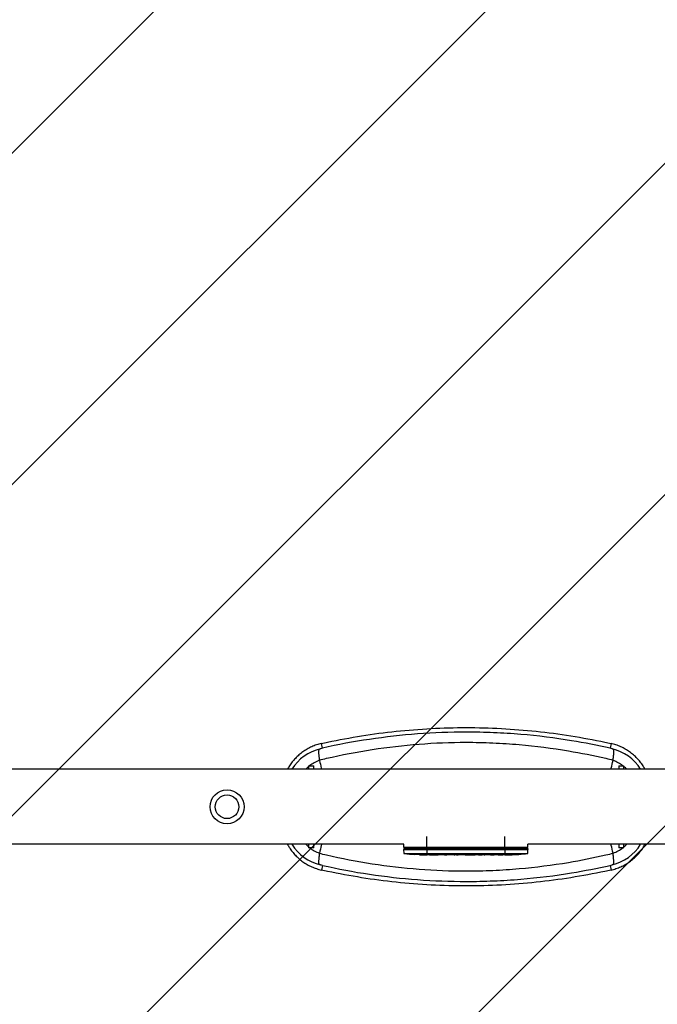
# Model space of a CAD drawing. Units: millimetres. Extents: x -1658 to 1654, y -3502 to 3502.
# Drawn here: x -2 to 862, y -268 to 1067 of the extents above; entities that cross this region are included whole.
import ezdxf

# ---------------------------------------------------------------- set-up
doc = ezdxf.new("R2010")
doc.units = ezdxf.units.MM
doc.header["$LTSCALE"] = 20
doc.linetypes.add('HIDDEN', pattern=[9.525, 6.35, -3.175])
doc.layers.add('2d', color=230, linetype='Continuous')
doc.layers.add('EN-Free_Space_Hatch', color=10, linetype='HIDDEN')

msp = doc.modelspace()

# ---------------------------------------------------------------- hatches: boundary and pattern name
at = {"layer": 'EN-Free_Space_Hatch'}
h = msp.add_hatch(dxfattribs=at)
h.set_pattern_fill('ANSI31', color=256, scale=100)
h.paths.add_polyline_path([(-1480, -3502), (1480, -3502), (1480, 3502), (-1480, 3502)])

# ---------------------------------------------------------------- linework, layer by layer
at = {"layer": '2d', "linetype": 'Continuous'}
for p, q in [((408.1, 79.4), (406.9, 85.7)), ((799.1, 85.7), (797.9, 79.4)), ((389.5, 55.5), (389.5, 50.8)), ((389.5, 55.5), (396.5, 55.5)), ((396.5, 50.8), (396.5, 55.5)), ((809.5, 55.5), (809.5, 50.8)), ((809.5, 55.5), (816.5, 55.5)), ((816.5, 50.8), (816.5, 55.5)), ((1096.3, 50.8), (-1067, 50.8)), ((518.4, -50.8), (-1067, -50.8)), ((389.5, -50.8), (389.5, -55.5)), ((396.5, -55.5), (396.5, -50.8)), ((518.4, -55), (518.4, -50.8)), ((549.5, -55), (549.5, -40.2)), ((655.5, -55), (655.5, -40.2)), ((1096.3, -50.8), (686.6, -50.8)), ((686.6, -55), (686.6, -50.8)), ((809.5, -50.8), (809.5, -55.5)), ((816.5, -55.5), (816.5, -50.8)), ((396.5, -55.5), (389.5, -55.5)), ((686.6, -55), (518.4, -55)), ((518.6, -56.6), (518.5, -58.1)), ((518.5, -58.1), (686.5, -58.1)), ((518.7, -63.1), (518.5, -58.1)), ((686.4, -56.6), (518.6, -56.6)), ((518.7, -63.1), (686.3, -63.1)), ((533.4, -64.6), (533.4, -64.6)), ((539.6, -64.9), (539.6, -64.9)), ((546.2, -65.1), (546.2, -65.1)), ((549.2, -65.1), (549.2, -65.1)), ((549.5, -56.6), (549.5, -65.1)), ((553.1, -65.1), (549.9, -65.1)), ((573.4, -65.1), (570, -65.1)), ((578.7, -65.1), (576.5, -65.1)), ((586.7, -65.1), (581.8, -65.1)), ((589.9, -65.1), (592, -65.1)), ((598.2, -65.1), (595.1, -65.1)), ((601.5, -65.1), (609.5, -65.1)), ((604.2, -65.1), (604.2, -65.1)), ((604.2, -65.1), (608.1, -65.1)), ((608.1, -65.1), (608.1, -65.1)), ((609.4, -65.1), (609.4, -65.1)), ((609.6, -65.1), (609.6, -65.1)), ((618.9, -65.1), (615.1, -65.1)), ((622.4, -65.1), (624.6, -65.1)), ((623.4, -65.1), (623.4, -65.1)), ((634.3, -65.1), (628.1, -65.1)), ((646.4, -65.1), (642.4, -65.1)), ((646.4, -65.1), (646.4, -65.1)), ((647.8, -64.7), (647.8, -64.9)), ((655.5, -65.1), (652.4, -65.1)), ((654.4, -64.8), (654.4, -65)), ((655.5, -56.6), (655.5, -64.4)), ((655.5, -64.6), (655.5, -64.8)), ((655.5, -65), (655.5, -65.1)), ((657.1, -65.1), (657, -64.9)), ((661.9, -64.9), (661.9, -65.1)), ((663.5, -64.5), (663.5, -64.7)), ((663.5, -64.7), (663.5, -64.7)), ((663.7, -64.5), (663.7, -64.7)), ((665.1, -64.8), (665.1, -64.9)), ((667.8, -63.8), (667.8, -64)), ((672.9, -64.4), (672.9, -64.5)), ((686.3, -63.1), (686.5, -58.1)), ((686.4, -56.6), (686.5, -58.1)), ((816.5, -55.5), (809.5, -55.5)), ((408.1, -79.4), (406.9, -85.7)), ((797.9, -79.4), (799.1, -85.7))]:
    msp.add_line(p, q, dxfattribs=at)
for radius in [23, 16]:
    msp.add_circle((279, 0), radius, dxfattribs=at)
for centre, radius, start, end in [((420.2, 17.3), 63.1, 103.5354, 147.8976), ((785.8, 17.3), 63.1, 32.1024, 76.4646), ((420.2, 17.3), 48.2, 129.621, 135.9552), ((420.2, 17.3), 48.2, 109.5112, 127.5578), ((785.8, 17.3), 48.2, 52.4422, 70.4888), ((785.8, 17.3), 48.2, 44.0448, 50.379), ((420.2, -17.3), 63.1, 212.1024, 256.4646), ((420.2, -17.3), 48.2, 224.0448, 230.379), ((785.8, -17.3), 63.1, 283.5354, 327.8976), ((785.8, -17.3), 48.2, 309.621, 315.9552), ((420.2, -17.3), 48.2, 232.4422, 250.4888), ((549.5, 173.4), 238.6, 262.5755, 266.1361), ((549.5, 173.4), 238.6, 267.6159, 268.2949), ((655.5, 173.4), 238.6, 270, 270.3736), ((655.5, 173.4), 238.4, 270.3723, 271.5499), ((655.5, 173.4), 238.6, 271.5469, 277.4245), ((785.8, -17.3), 48.2, 289.5112, 307.5578)]:
    msp.add_arc(centre, radius, start, end, dxfattribs=at)
for centre, major_axis, ratio, start_param, end_param in [((539.5, 172.9), (11.3, -237.9), 0.674575, -0.052034, -0.036227), ((561.6, 173.4), (65.5, 231), 0.906464, -2.908698, -2.894951), ((578, 173.4), (9.8, -238.5), 0.329279, -0.013582, -0.00443), ((614, 173.4), (-9.6, 238.5), 0.30935, -3.144155, -3.137607), ((645.7, 173), (9.4, -238.1), 0.469984, 0.050241, 0.08068)]:
    msp.add_ellipse(centre, major_axis=major_axis, ratio=ratio, start_param=start_param, end_param=end_param, dxfattribs=at)
at = {"layer": '2d', "linetype": 'Continuous', "extrusion": (0, 0, -1)}
for centre, major_axis, ratio, start_param, end_param in [((590.6, 173.4), (9.8, 238.5), 0.329279, -3.155175, -3.146023), ((632.9, 173.4), (-9.6, -238.5), 0.30935, -0.002563, 0.003985), ((652.1, 173.4), (14.8, 238.4), 0.587825, -3.178031, -3.166892), ((709.9, 173.4), (-594.8, -10.7), 0.400689, -1.471339, -1.461569), ((609.4, 173.4), (-489.7, 12.1), 0.486532, -1.677064, -1.676329), ((646.7, 172.7), (18.9, -236.9), 0.898331, 0.022509, 0.047122), ((664.2, 173.1), (-9.4, -238.2), 0.462192, -0.117477, -0.0806), ((655.1, 173.3), (53.8, -232.4), 0.987978, 0.154765, 0.187622), ((658.4, 172.8), (-51.8, -232.1), 0.987086, -0.287202, -0.257971)]:
    msp.add_ellipse(centre, major_axis=major_axis, ratio=ratio, start_param=start_param, end_param=end_param, dxfattribs=at)
at = {"layer": '2d', "linetype": 'Continuous'}
for points, knots in [([(406.9, 85.7), (409.6, 86.3), (412.4, 86.9), (430.4, 90.8), (445.8, 93.6), (476.8, 98.6), (492.4, 100.7), (523.8, 104), (539.6, 105.2), (571.3, 106.9), (587.1, 107.3), (618.8, 107.3), (634.7, 106.9), (666.4, 105.2), (682.2, 104), (713.6, 100.7), (729.2, 98.6), (760.2, 93.6), (775.6, 90.8), (793.6, 86.9), (796.4, 86.3), (799.1, 85.7)], [175.624188, 175.624188, 175.624188, 175.624188, 184.053749, 184.053749, 230.067186, 230.067186, 276.080623, 276.080623, 322.094061, 322.094061, 368.107498, 368.107498, 414.120935, 414.120935, 460.134372, 460.134372, 506.14781, 506.14781, 552.161247, 552.161247, 560.590808, 560.590808, 560.590808, 560.590808]), ([(797.9, 79.4), (780.7, 83.3), (763.3, 86.7), (723, 93.3), (700.1, 96.1), (664.7, 99.1), (652.4, 99.9), (627.7, 100.9), (615.4, 101.2), (581, 101.2), (559, 100.3), (515.2, 97.1), (493.4, 94.6), (450.4, 88.2), (429.1, 84.2), (408.1, 79.4)], [0, 0, 0, 0, 53.290178, 53.290178, 121.981323, 121.981323, 158.521269, 158.521269, 195.065629, 195.065629, 260.166284, 260.166284, 325.148771, 325.148771, 390.131257, 390.131257, 390.131257, 390.131257]), ([(406.9, 85.7), (404.6, 85.2), (402.4, 84.6), (398, 83.1), (395.9, 82.3), (391.6, 80.4), (389.6, 79.4), (385.5, 77.1), (383.6, 75.8), (379.9, 73.2), (378.1, 71.7), (374.7, 68.8), (373, 67.2), (370.1, 64.1), (368.7, 62.5), (366, 59.1), (364.7, 57.3), (362.5, 53.9), (361.6, 52.4), (360.8, 50.8)], [333.46997, 333.46997, 333.46997, 333.46997, 340.103473, 340.103473, 346.768589, 346.768589, 353.433705, 353.433705, 360.098821, 360.098821, 366.763937, 366.763937, 373.429054, 373.429054, 379.849433, 379.849433, 386.269813, 386.269813, 391.367446, 391.367446, 391.367446, 391.367446]), ([(404, 63.3), (407.3, 64.1), (410.6, 64.9), (413.9, 65.7), (434.2, 70.4), (454.9, 74.4), (496.7, 80.8), (517.8, 83.3), (560.3, 86.6), (581.6, 87.4), (615, 87.4), (627, 87.1), (650.9, 86.1), (662.9, 85.3), (697.2, 82.4), (719.5, 79.5), (758.5, 72.9), (775.4, 69.5), (792.1, 65.7), (795.4, 64.9), (798.7, 64.1), (802, 63.3)], [-400.59704, -400.59704, -400.59704, -400.59704, -390.131257, -390.131257, -390.131257, -325.148771, -325.148771, -260.166284, -260.166284, -195.065629, -195.065629, -158.521269, -158.521269, -121.981323, -121.981323, -53.290178, -53.290178, 0, 0, 0, 10.465882, 10.465882, 10.465882, 10.465882]), ([(845.2, 50.8), (844.4, 52.4), (843.5, 53.9), (841.3, 57.3), (840, 59.1), (837.3, 62.5), (835.9, 64.1), (832.9, 67.2), (831.3, 68.8), (827.9, 71.7), (826.1, 73.2), (822.4, 75.8), (820.5, 77.1), (816.4, 79.4), (814.4, 80.4), (810.1, 82.3), (808, 83.1), (803.6, 84.6), (801.4, 85.2), (799.1, 85.7)], [245.820692, 245.820692, 245.820692, 245.820692, 250.918325, 250.918325, 257.338705, 257.338705, 263.759085, 263.759085, 270.424201, 270.424201, 277.089317, 277.089317, 283.754433, 283.754433, 290.419549, 290.419549, 297.084665, 297.084665, 303.718168, 303.718168, 303.718168, 303.718168]), ([(405.5, 78.6), (405.4, 78.6), (405.3, 78.5), (404.9, 78.4), (404.6, 78.2), (404, 77.9), (403.7, 77.6), (403.2, 76.9), (403, 76.4), (402.8, 74.8), (402.9, 73.6), (403.2, 70.8), (403.4, 69.4), (403.7, 66.4), (403.9, 64.9), (404, 63.3)], [46.364672, 46.364672, 46.364672, 46.364672, 46.734728, 46.734728, 48.55058, 48.55058, 51.037253, 51.037253, 54.898179, 54.898179, 60.056961, 60.056961, 64.330956, 64.330956, 68.584891, 68.584891, 68.584891, 68.584891]), ([(408.1, 79.4), (408.1, 79.4), (408.1, 79.4), (407.2, 79.2), (406.3, 78.9), (405.5, 78.6)], [-0.014063, -0.014063, -0.014063, -0.014063, 0, 0, 3.278643, 3.278643, 3.278643, 3.278643]), ([(800.5, 78.6), (799.7, 78.9), (798.8, 79.2), (797.9, 79.4), (797.9, 79.4), (797.9, 79.4)], [39.77036, 39.77036, 39.77036, 39.77036, 42.43927, 42.43927, 42.450721, 42.450721, 42.450721, 42.450721]), ([(802, 63.3), (802, 64), (802.1, 64.8), (802.4, 67.5), (802.6, 69.3), (803, 72.7), (803.1, 74), (803.1, 76.1), (802.9, 76.8), (802.4, 77.5), (802.2, 77.8), (801.6, 78.1), (801.3, 78.3), (800.8, 78.5), (800.7, 78.5), (800.5, 78.6)], [0, 0, 0, 0, 2.206638, 2.206638, 8.245447, 8.245447, 14.207146, 14.207146, 19.430065, 19.430065, 22.094169, 22.094169, 24.101475, 24.101475, 24.969353, 24.969353, 24.969353, 24.969353]), ([(404, 63.3), (404.1, 63.1), (404.1, 63), (404.1, 62.8), (404.1, 62.7), (404.1, 62.7)], [-328.195508, -328.195508, -328.195508, -328.195508, -326.912885, -326.912885, -326.750647, -326.750647, -326.750647, -326.750647]), ([(404.1, 62.7), (405, 59.3), (405.8, 55.8), (406.7, 51.8), (406.8, 51.3), (406.9, 50.8)], [3933.524875, 3933.524875, 3933.524875, 3933.524875, 3943.372642, 3943.372642, 3944.831703, 3944.831703, 3944.831703, 3944.831703]), ([(799.1, 50.8), (799.2, 51.3), (799.3, 51.8), (800.2, 55.8), (801, 59.3), (801.9, 62.7)], [4042.698422, 4042.698422, 4042.698422, 4042.698422, 4044.157483, 4044.157483, 4054.00525, 4054.00525, 4054.00525, 4054.00525]), ([(360.8, -50.8), (361.6, -52.4), (362.5, -53.9), (364.7, -57.3), (366, -59.1), (368.7, -62.5), (370.1, -64.1), (373, -67.2), (374.7, -68.8), (378.1, -71.7), (379.9, -73.2), (383.6, -75.8), (385.5, -77.1), (389.6, -79.4), (391.6, -80.4), (395.9, -82.3), (398, -83.1), (402.4, -84.6), (404.6, -85.2), (406.9, -85.7)], [33.424646, 33.424646, 33.424646, 33.424646, 38.522279, 38.522279, 44.942659, 44.942659, 51.363039, 51.363039, 58.028155, 58.028155, 64.693271, 64.693271, 71.358387, 71.358387, 78.023503, 78.023503, 84.688619, 84.688619, 91.322122, 91.322122, 91.322122, 91.322122]), ([(406.9, -50.8), (406.8, -51.3), (406.7, -51.8), (405.8, -55.8), (405, -59.3), (404.1, -62.7)], [4042.698422, 4042.698422, 4042.698422, 4042.698422, 4044.157483, 4044.157483, 4054.00525, 4054.00525, 4054.00525, 4054.00525]), ([(799.1, -85.7), (801.4, -85.2), (803.6, -84.6), (808, -83.1), (810.1, -82.3), (814.4, -80.4), (816.4, -79.4), (820.5, -77.1), (822.4, -75.8), (826.1, -73.2), (827.9, -71.7), (831.3, -68.8), (832.9, -67.2), (835.9, -64.1), (837.3, -62.5), (840, -59.1), (841.3, -57.3), (843.5, -53.9), (844.4, -52.4), (845.2, -50.8)], [121.073924, 121.073924, 121.073924, 121.073924, 127.707427, 127.707427, 134.372543, 134.372543, 141.037659, 141.037659, 147.702775, 147.702775, 154.367891, 154.367891, 161.033007, 161.033007, 167.453387, 167.453387, 173.873767, 173.873767, 178.9714, 178.9714, 178.9714, 178.9714]), ([(801.9, -62.7), (801, -59.3), (800.2, -55.8), (799.3, -51.8), (799.2, -51.3), (799.1, -50.8)], [3933.524875, 3933.524875, 3933.524875, 3933.524875, 3943.372642, 3943.372642, 3944.831703, 3944.831703, 3944.831703, 3944.831703]), ([(404, -63.3), (404, -64.1), (403.9, -64.8), (403.6, -67.5), (403.4, -69.4), (403, -72.7), (402.9, -74.1), (402.9, -76.1), (403.1, -76.8), (403.6, -77.5), (403.8, -77.8), (404.4, -78.1), (404.7, -78.3), (405.2, -78.5), (405.3, -78.5), (405.5, -78.6)], [0, 0, 0, 0, 2.259072, 2.259072, 8.298057, 8.298057, 14.225847, 14.225847, 19.430513, 19.430513, 22.092036, 22.092036, 24.10463, 24.10463, 24.964199, 24.964199, 24.964199, 24.964199]), ([(404.1, -62.7), (404.1, -62.8), (404.1, -63), (404.1, -63.2), (404, -63.2), (404, -63.3)], [-141.964577, -141.964577, -141.964577, -141.964577, -140.932324, -140.932324, -140.270856, -140.270856, -140.270856, -140.270856]), ([(802, -63.3), (798.7, -64.1), (795.4, -64.9), (792.1, -65.7), (775.4, -69.5), (758.6, -72.9), (719.5, -79.5), (697.2, -82.3), (662.9, -85.3), (651, -86.1), (627, -87.1), (615, -87.4), (581.6, -87.4), (560.3, -86.6), (517.8, -83.3), (496.7, -80.8), (454.9, -74.4), (434.2, -70.4), (413.9, -65.7), (410.6, -64.9), (407.3, -64.1), (404, -63.3)], [-400.597138, -400.597138, -400.597138, -400.597138, -390.131256, -390.131256, -390.131256, -336.900629, -336.900629, -268.163724, -268.163724, -231.651276, -231.651276, -195.065628, -195.065628, -129.981533, -129.981533, -64.990766, -64.990766, 0, 0, 0, 10.465782, 10.465782, 10.465782, 10.465782]), ([(539.6, -64.9), (539.6, -64.9), (539.6, -64.9), (539.5, -64.9), (539.4, -64.9), (539.3, -64.9), (539.2, -64.9), (538.9, -64.9), (538.8, -64.9), (538.5, -64.9), (538.4, -64.9), (538, -64.8), (537.9, -64.8), (537.5, -64.8), (537.3, -64.8), (536.9, -64.8), (536.7, -64.8), (536.3, -64.7), (536.1, -64.7), (535.7, -64.7), (535.5, -64.7), (535.1, -64.7), (535, -64.7), (534.6, -64.7), (534.5, -64.7), (534.2, -64.6), (534.1, -64.6), (533.8, -64.6), (533.7, -64.6), (533.6, -64.6), (533.5, -64.6), (533.4, -64.6), (533.4, -64.6), (533.4, -64.6)], [0.000000197, 0.000000197, 0.000000197, 0.000000197, 0.000601628, 0.000601628, 0.001203058, 0.001203058, 0.001804488, 0.001804488, 0.002405919, 0.002405919, 0.003007349, 0.003007349, 0.003608779, 0.003608779, 0.00421021, 0.00421021, 0.00481164, 0.00481164, 0.00541307, 0.00541307, 0.006014501, 0.006014501, 0.006615931, 0.006615931, 0.007217361, 0.007217361, 0.007818792, 0.007818792, 0.008420222, 0.008420222, 0.009021652, 0.009021652, 0.009623083, 0.009623083, 0.009623083, 0.009623083]), ([(544.9, -65.1), (545.1, -65.1), (545.3, -65.1), (545.6, -65.1), (545.8, -65.1), (546.2, -65.1), (546.4, -65.1), (546.9, -65.1), (547.1, -65.1), (547.5, -65.1), (547.7, -65.1), (548.1, -65.1), (548.4, -65.1), (548.7, -65.1), (548.9, -65.1), (549.2, -65.1), (549.4, -65.1), (549.5, -65.1)], [0.000278188, 0.000278188, 0.000278188, 0.000278188, 0.000930742, 0.000930742, 0.001583296, 0.001583296, 0.00223585, 0.00223585, 0.002888404, 0.002888404, 0.003540958, 0.003540958, 0.004193512, 0.004193512, 0.004846065, 0.004846065, 0.005498619, 0.005498619, 0.005498619, 0.005498619]), ([(549.5, -65.1), (549.7, -65.1), (549.8, -65.1), (549.9, -65.1), (550, -65.1), (550, -65.1), (550, -65.1), (550, -65.1), (550, -65.1), (550, -65.1), (550, -65.1), (549.9, -65.1), (549.8, -65.1), (549.7, -65.1), (549.5, -65.1)], [0.000000349, 0.000000349, 0.000000349, 0.000000349, 0.000871756, 0.000871756, 0.001307459, 0.001307459, 0.001743162, 0.001743162, 0.001743162, 0.002177341, 0.002177341, 0.00261152, 0.00261152, 0.003479877, 0.003479877, 0.003479877, 0.003479877]), ([(553.1, -65.1), (553.1, -65.1), (553.2, -65.1), (553.4, -65.1), (553.6, -65.1), (554.1, -65.1), (554.3, -65.1), (554.8, -65.1), (555.1, -65.1), (555.7, -65.1), (556, -65.1), (556.6, -65.1), (556.9, -65.1), (557.6, -65.1), (557.9, -65.1), (558.3, -65.1)], [0.001882271, 0.001882271, 0.001882271, 0.001882271, 0.002059614, 0.002059614, 0.003089283, 0.003089283, 0.004118952, 0.004118952, 0.005148621, 0.005148621, 0.00617829, 0.00617829, 0.007207959, 0.007207959, 0.008237628, 0.008237628, 0.008237628, 0.008237628]), ([(565.1, -65.1), (565.1, -65.1), (565.1, -65.1), (565, -65.1), (564.8, -65.1), (564.6, -65.1), (564.4, -65.1), (564.1, -65.1), (563.9, -65.1), (563.5, -65.1), (563.2, -65.1), (562.8, -65.1), (562.5, -65.1), (562.1, -65.1), (561.8, -65.1), (561.3, -65.1), (561.1, -65.1), (560.6, -65.1), (560.4, -65.1), (559.9, -65.1), (559.7, -65.1), (559.3, -65.1), (559.1, -65.1), (558.7, -65.1), (558.6, -65.1), (558.3, -65.1), (558.2, -65.1), (558, -65.1), (558, -65.1), (558, -65.1)], [0.001286495, 0.001286495, 0.001286495, 0.001286495, 0.00147754, 0.00147754, 0.002216211, 0.002216211, 0.002954882, 0.002954882, 0.003693553, 0.003693553, 0.004432224, 0.004432224, 0.005170895, 0.005170895, 0.005909567, 0.005909567, 0.006648238, 0.006648238, 0.007386909, 0.007386909, 0.00812558, 0.00812558, 0.008864251, 0.008864251, 0.009602922, 0.009602922, 0.010341593, 0.010341593, 0.010534629, 0.010534629, 0.010534629, 0.010534629]), ([(570, -65.1), (570, -65.1), (570, -65.1), (569.7, -65.1), (569.5, -65.1), (569.1, -65.1), (568.8, -65.1), (568.3, -65.1), (568, -65.1), (567.4, -65.1), (567.1, -65.1), (566.5, -65.1), (566.2, -65.1), (565.5, -65.1), (565.2, -65.1), (564.9, -65.1)], [0.001882271, 0.001882271, 0.001882271, 0.001882271, 0.002059614, 0.002059614, 0.003089283, 0.003089283, 0.004118952, 0.004118952, 0.005148621, 0.005148621, 0.00617829, 0.00617829, 0.007207959, 0.007207959, 0.008237628, 0.008237628, 0.008237628, 0.008237628]), ([(573.4, -65.1), (573.4, -65.1), (573.4, -65.1), (573.5, -65.1), (573.5, -65.1), (573.7, -65.1), (573.8, -65.1), (574, -65.1), (574.1, -65.1), (574.4, -65.1), (574.6, -65.1), (574.9, -65.1), (575.1, -65.1), (575.5, -65.1), (575.7, -65.1), (576.1, -65.1), (576.3, -65.1), (576.5, -65.1)], [0.000000197, 0.000000197, 0.000000197, 0.000000197, 0.000612703, 0.000612703, 0.001225209, 0.001225209, 0.001837716, 0.001837716, 0.002450222, 0.002450222, 0.003062728, 0.003062728, 0.003675234, 0.003675234, 0.00428774, 0.00428774, 0.004900246, 0.004900246, 0.004900246, 0.004900246]), ([(581.1, -65.1), (581, -65.1), (580.9, -65.1), (580.6, -65.1), (580.4, -65.1), (579.7, -65.1), (579.2, -65.1), (578.7, -65.1)], [0.000000321, 0.000000321, 0.000000321, 0.000000321, 0.000793792, 0.000793792, 0.001587263, 0.001587263, 0.003174204, 0.003174204, 0.003174204, 0.003174204]), ([(589.9, -65.1), (589.6, -65.1), (589.3, -65.1), (588.8, -65.1), (588.6, -65.1), (588, -65.1), (587.6, -65.1), (587.5, -65.1)], [0.000000197, 0.000000197, 0.000000197, 0.000000197, 0.000793667, 0.000793667, 0.001587138, 0.001587138, 0.003174078, 0.003174078, 0.003174078, 0.003174078]), ([(595.1, -65.1), (595.1, -65.1), (595.1, -65.1), (595, -65.1), (595, -65.1), (594.8, -65.1), (594.7, -65.1), (594.5, -65.1), (594.4, -65.1), (594.1, -65.1), (593.9, -65.1), (593.6, -65.1), (593.4, -65.1), (593, -65.1), (592.8, -65.1), (592.4, -65.1), (592.2, -65.1), (592, -65.1)], [0.000000197, 0.000000197, 0.000000197, 0.000000197, 0.000612703, 0.000612703, 0.001225209, 0.001225209, 0.001837716, 0.001837716, 0.002450222, 0.002450222, 0.003062728, 0.003062728, 0.003675234, 0.003675234, 0.00428774, 0.00428774, 0.004900246, 0.004900246, 0.004900246, 0.004900246]), ([(601.5, -65.1), (601.1, -65.1), (600.7, -65.1), (600.2, -65.1), (600, -65.1), (599.7, -65.1), (599.6, -65.1), (599.3, -65.1), (599.1, -65.1), (598.9, -65.1), (598.8, -65.1), (598.5, -65.1), (598.4, -65.1), (598.3, -65.1)], [0.000000197, 0.000000197, 0.000000197, 0.000000197, 0.001108385, 0.001108385, 0.001662478, 0.001662478, 0.002216572, 0.002216572, 0.002770666, 0.002770666, 0.003324759, 0.003324759, 0.004432947, 0.004432947, 0.004432947, 0.004432947]), ([(609.4, -65.1), (609.3, -65.1), (609.3, -65.1), (609.1, -65.1), (609, -65.1), (608.7, -65.1), (608.4, -65.1), (608.1, -65.1)], [0.000001147, 0.000001147, 0.000001147, 0.000001147, 0.000403438, 0.000403438, 0.00080573, 0.00080573, 0.001610313, 0.001610313, 0.001610313, 0.001610313]), ([(609.4, -65.1), (609.5, -65.1), (609.5, -65.1), (609.6, -65.1), (609.6, -65.1), (609.6, -65.1)], [0.00000032, 0.00000032, 0.00000032, 0.00000032, 0.000569971, 0.000569971, 0.001139621, 0.001139621, 0.001139621, 0.001139621]), ([(609.5, -65.1), (610.1, -65.1), (610.7, -65.1), (611.5, -65.1), (611.8, -65.1), (612.3, -65.1), (612.6, -65.1), (613.1, -65.1), (613.3, -65.1), (613.7, -65.1), (613.9, -65.1), (614.3, -65.1), (614.5, -65.1), (614.8, -65.1), (614.9, -65.1), (615, -65.1)], [0.000000197, 0.000000197, 0.000000197, 0.000000197, 0.001782446, 0.001782446, 0.00267357, 0.00267357, 0.003564695, 0.003564695, 0.004455819, 0.004455819, 0.005346943, 0.005346943, 0.006238068, 0.006238068, 0.007129192, 0.007129192, 0.007129192, 0.007129192]), ([(619.7, -65.1), (619.8, -65.1), (619.9, -65.1), (620.2, -65.1), (620.3, -65.1), (620.5, -65.1), (620.6, -65.1), (620.9, -65.1), (621, -65.1), (621.3, -65.1), (621.4, -65.1), (621.7, -65.1), (621.8, -65.1), (622.1, -65.1), (622.3, -65.1), (622.4, -65.1)], [0.000000319, 0.000000319, 0.000000319, 0.000000319, 0.000888854, 0.000888854, 0.001333121, 0.001333121, 0.001777389, 0.001777389, 0.002221656, 0.002221656, 0.002665924, 0.002665924, 0.003110191, 0.003110191, 0.003554458, 0.003554458, 0.003554458, 0.003554458]), ([(627.3, -65.1), (627.2, -65.1), (627.1, -65.1), (626.8, -65.1), (626.7, -65.1), (626.5, -65.1), (626.4, -65.1), (626.1, -65.1), (626, -65.1), (625.7, -65.1), (625.6, -65.1), (625.3, -65.1), (625.1, -65.1), (624.9, -65.1), (624.7, -65.1), (624.6, -65.1)], [0.000000319, 0.000000319, 0.000000319, 0.000000319, 0.000888854, 0.000888854, 0.001333122, 0.001333122, 0.001777389, 0.001777389, 0.002221657, 0.002221657, 0.002665925, 0.002665925, 0.003110192, 0.003110192, 0.00355446, 0.00355446, 0.00355446, 0.00355446]), ([(635.9, -65.1), (635.6, -65.1), (635.4, -65.1), (635, -65.1), (634.9, -65.1), (634.4, -65.1), (634.3, -65.1), (634.3, -65.1)], [0.000000543, 0.000000543, 0.000000543, 0.000000543, 0.000745385, 0.000745385, 0.001490227, 0.001490227, 0.002979911, 0.002979911, 0.002979911, 0.002979911]), ([(635.9, -65.1), (636.5, -65.1), (637.1, -65.1), (638, -65.1), (638.3, -65.1), (639, -65.1), (639.3, -65.1), (639.6, -65.1)], [0.000003272, 0.000003272, 0.000003272, 0.000003272, 0.00186313, 0.00186313, 0.002793058, 0.002793058, 0.003722987, 0.003722987, 0.003722987, 0.003722987]), ([(639.6, -65.1), (639.8, -65.1), (640.1, -65.1), (640.5, -65.1), (640.7, -65.1), (640.8, -65.1)], [0.000000517, 0.000000517, 0.000000517, 0.000000517, 0.000835055, 0.000835055, 0.001669592, 0.001669592, 0.001669592, 0.001669592]), ([(646.4, -65.1), (646.4, -65.1), (646.4, -65.1), (646.5, -65.1), (646.6, -65.1), (646.7, -65.1), (646.8, -65.1), (647, -65.1), (647.1, -65.1), (647.4, -65.1), (647.6, -65.1), (647.9, -65.1), (648.1, -65.1), (648.4, -65.1), (648.6, -65.1), (649, -65.1), (649.2, -65.1), (649.6, -65.1), (649.8, -65.1), (650.2, -65.1), (650.3, -65.1), (650.7, -65.1), (650.9, -65.1), (651.2, -65.1), (651.4, -65.1), (651.6, -65.1), (651.8, -65.1), (652, -65.1), (652.1, -65.1), (652.2, -65.1), (652.3, -65.1), (652.4, -65.1), (652.4, -65.1), (652.4, -65.1)], [0.000000197, 0.000000197, 0.000000197, 0.000000197, 0.000582564, 0.000582564, 0.00116493, 0.00116493, 0.001747296, 0.001747296, 0.002329663, 0.002329663, 0.002912029, 0.002912029, 0.003494395, 0.003494395, 0.004076762, 0.004076762, 0.004659128, 0.004659128, 0.005241494, 0.005241494, 0.005823861, 0.005823861, 0.006406227, 0.006406227, 0.006988593, 0.006988593, 0.00757096, 0.00757096, 0.008153326, 0.008153326, 0.008735693, 0.008735693, 0.009318059, 0.009318059, 0.009318059, 0.009318059]), ([(649.4, -64.6), (649.2, -64.6), (649.1, -64.6), (648.8, -64.6), (648.7, -64.6), (648.4, -64.6), (648.3, -64.6), (648, -64.6), (647.9, -64.6), (647.5, -64.7), (647.3, -64.7), (647, -64.7), (646.9, -64.7), (646.8, -64.7), (646.7, -64.7), (646.6, -64.7), (646.6, -64.7), (646.5, -64.8), (646.5, -64.8), (646.5, -64.8), (646.6, -64.8), (646.7, -64.8), (646.8, -64.8), (646.9, -64.8), (647, -64.8), (647.2, -64.8), (647.3, -64.9), (647.5, -64.9), (647.7, -64.9), (647.8, -64.9)], [0.000091322, 0.000091322, 0.000091322, 0.000091322, 0.000493092, 0.000493092, 0.000894863, 0.000894863, 0.001296633, 0.001296633, 0.001698403, 0.001698403, 0.002501944, 0.002501944, 0.002903714, 0.002903714, 0.003305485, 0.003305485, 0.003707255, 0.003707255, 0.004109026, 0.004109026, 0.004912566, 0.004912566, 0.005314337, 0.005314337, 0.005716107, 0.005716107, 0.006117877, 0.006117877, 0.006519648, 0.006519648, 0.006519648, 0.006519648]), ([(655.5, -64.1), (655.3, -64.1), (655.1, -64.2), (654.7, -64.2), (654.6, -64.2), (654.4, -64.2), (654.3, -64.3), (654.2, -64.3), (654.2, -64.3), (654.1, -64.3), (654.1, -64.3), (654.1, -64.4), (654.1, -64.4), (654.1, -64.4), (654.2, -64.4), (654.3, -64.5), (654.6, -64.5), (654.7, -64.5), (655.1, -64.5), (655.3, -64.6), (655.5, -64.6)], [0.000000236, 0.000000236, 0.000000236, 0.000000236, 0.000786268, 0.000786268, 0.0015723, 0.0015723, 0.001965316, 0.001965316, 0.002358332, 0.002358332, 0.003144365, 0.003144365, 0.003144365, 0.003924783, 0.003924783, 0.004705201, 0.004705201, 0.005485619, 0.005485619, 0.006266036, 0.006266036, 0.006266036, 0.006266036]), ([(655.5, -64.6), (655.7, -64.6), (656, -64.6), (656.4, -64.6), (656.5, -64.6), (656.8, -64.6), (657, -64.6), (657.4, -64.6), (657.7, -64.6), (658.1, -64.6), (658.2, -64.6), (658.5, -64.6), (658.6, -64.6), (659, -64.5), (659.2, -64.5), (659.6, -64.5), (659.8, -64.5), (660, -64.4), (660.1, -64.4), (660.2, -64.4), (660.2, -64.4), (660.3, -64.4), (660.4, -64.3), (660.4, -64.3), (660.4, -64.3), (660.4, -64.3), (660.3, -64.3), (660.3, -64.3), (660.2, -64.2), (660.1, -64.2), (659.8, -64.2), (659.6, -64.2), (659.3, -64.1), (659.2, -64.1), (659, -64.1), (658.9, -64.1), (658.5, -64.1), (658.2, -64.1), (657.8, -64.1), (657.7, -64.1), (657.4, -64.1), (657.2, -64.1), (656.8, -64.1), (656.5, -64.1), (656, -64.1), (655.7, -64.1), (655.5, -64.1)], [0.00000024, 0.00000024, 0.00000024, 0.00000024, 0.00084465, 0.00084465, 0.00126686, 0.00126686, 0.00168907, 0.00168907, 0.00253349, 0.00253349, 0.0029557, 0.0029557, 0.00337791, 0.00337791, 0.00422233, 0.00422233, 0.00506674, 0.00506674, 0.00548895, 0.00548895, 0.00591116, 0.00591116, 0.00675558, 0.00675558, 0.00675558, 0.00717871, 0.00717871, 0.00760184, 0.00760184, 0.00844811, 0.00844811, 0.00929437, 0.00929437, 0.0097175, 0.0097175, 0.01014064, 0.01014064, 0.0109869, 0.0109869, 0.01141003, 0.01141003, 0.01183316, 0.01183316, 0.01267943, 0.01267943, 0.01352569, 0.01352569, 0.01352569, 0.01352569]), ([(657.1, -65.1), (657.1, -65.1), (657, -65.1), (656.9, -65.1), (656.8, -65.1), (656.5, -65), (656.4, -65), (656, -65), (655.7, -65), (655.5, -65)], [0.000000197, 0.000000197, 0.000000197, 0.000000197, 0.000938699, 0.000938699, 0.0018772, 0.0018772, 0.002815702, 0.002815702, 0.003754204, 0.003754204, 0.003754204, 0.003754204]), ([(657.1, -65.1), (657.1, -65.1), (657.1, -65.1), (657.1, -65.1), (657.2, -65.1), (657.3, -65), (657.4, -65), (657.6, -65), (657.7, -65), (657.9, -65), (658, -65), (658.3, -65), (658.4, -65), (658.9, -65), (659.2, -65), (659.7, -65), (659.8, -65), (660.1, -65), (660.3, -65), (660.6, -65), (660.7, -65), (661, -65), (661.1, -65), (661.3, -65), (661.4, -65), (661.6, -65), (661.7, -65), (661.8, -65), (661.9, -65), (661.9, -65), (661.9, -65), (661.9, -65)], [0.000000197, 0.000000197, 0.000000197, 0.000000197, 0.000478082, 0.000478082, 0.000955967, 0.000955967, 0.001433851, 0.001433851, 0.001911736, 0.001911736, 0.002389621, 0.002389621, 0.002867505, 0.002867505, 0.003823275, 0.003823275, 0.00430116, 0.00430116, 0.004779044, 0.004779044, 0.005256929, 0.005256929, 0.005734814, 0.005734814, 0.006212698, 0.006212698, 0.006690583, 0.006690583, 0.007168468, 0.007168468, 0.007646353, 0.007646353, 0.007646353, 0.007646353]), ([(665.1, -64.9), (664.9, -64.9), (664.7, -64.9), (664.3, -64.9), (664.1, -65), (663.8, -65), (663.6, -65), (663.2, -65), (663.1, -65), (662.8, -65), (662.6, -65), (662.4, -65), (662.3, -65), (662.1, -65), (662, -65), (662, -65.1), (661.9, -65.1), (661.9, -65.1)], [0.000001399, 0.000001399, 0.000001399, 0.000001399, 0.000597808, 0.000597808, 0.001194216, 0.001194216, 0.001790625, 0.001790625, 0.002387034, 0.002387034, 0.002983443, 0.002983443, 0.003579851, 0.003579851, 0.00417626, 0.00417626, 0.004772669, 0.004772669, 0.004772669, 0.004772669]), ([(663.7, -64.7), (663.6, -64.7), (663.6, -64.7), (663.5, -64.7), (663.5, -64.7), (663.6, -64.8), (663.8, -64.8), (664.1, -64.8)], [0.000008673, 0.000008673, 0.000008673, 0.000008673, 0.000638311, 0.000638311, 0.00126795, 0.00126795, 0.002527227, 0.002527227, 0.002527227, 0.002527227]), ([(664.1, -64), (664.2, -63.9), (664.2, -63.9), (664.4, -63.9), (664.5, -63.9), (664.6, -63.9), (664.7, -63.9), (664.9, -63.8), (665, -63.8), (665.2, -63.8), (665.3, -63.8), (665.6, -63.8), (665.7, -63.8), (665.9, -63.8), (666, -63.8), (666.2, -63.8), (666.4, -63.8), (666.7, -63.8), (666.9, -63.8), (667.3, -63.8), (667.5, -63.8), (667.7, -63.8), (667.9, -63.8), (668, -63.8), (668, -63.9), (668, -63.9), (668, -63.9), (668, -63.9), (667.9, -63.9), (667.9, -64), (667.8, -64)], [0.000504699, 0.000504699, 0.000504699, 0.000504699, 0.000848397, 0.000848397, 0.001192095, 0.001192095, 0.001535792, 0.001535792, 0.00187949, 0.00187949, 0.002223188, 0.002223188, 0.002566885, 0.002566885, 0.002910583, 0.002910583, 0.003254281, 0.003254281, 0.003941676, 0.003941676, 0.004629072, 0.004629072, 0.005316467, 0.005316467, 0.006003862, 0.006003862, 0.006003862, 0.006502526, 0.006502526, 0.00700119, 0.00700119, 0.00700119, 0.00700119]), ([(664.1, -64.8), (664.5, -64.8), (664.9, -64.8), (665.6, -64.8), (665.8, -64.8), (666.3, -64.7), (666.5, -64.7), (666.8, -64.7)], [0.000012654, 0.000012654, 0.000012654, 0.000012654, 0.001527228, 0.001527228, 0.002284515, 0.002284515, 0.003041801, 0.003041801, 0.003041801, 0.003041801]), ([(673.6, -64.3), (673.9, -64.3), (674.2, -64.3), (674.7, -64.3), (675, -64.2), (675.3, -64.2), (675.3, -64.2), (675.5, -64.2), (675.6, -64.2), (675.7, -64.2), (675.7, -64.2), (675.8, -64.2), (675.8, -64.2), (675.8, -64.2), (675.8, -64.2), (675.7, -64.2), (675.7, -64.2), (675.6, -64.3), (675.5, -64.3), (675.4, -64.3), (675.1, -64.3), (675, -64.3), (674.8, -64.3), (674.6, -64.4), (674.3, -64.4), (674.1, -64.4), (673.8, -64.4), (673.6, -64.4), (673.2, -64.5), (673.1, -64.5), (672.9, -64.5)], [0.000803216, 0.000803216, 0.000803216, 0.000803216, 0.001686401, 0.001686401, 0.002569586, 0.002569586, 0.003011178, 0.003011178, 0.00345277, 0.00345277, 0.003894363, 0.003894363, 0.004335955, 0.004335955, 0.004335955, 0.004873631, 0.004873631, 0.005411306, 0.005411306, 0.005948982, 0.005948982, 0.006486658, 0.006486658, 0.007024333, 0.007024333, 0.007562009, 0.007562009, 0.008099685, 0.008099685, 0.00863736, 0.00863736, 0.00863736, 0.00863736]), ([(800.5, -78.6), (800.6, -78.6), (800.6, -78.5), (801.1, -78.4), (801.4, -78.3), (802, -77.9), (802.3, -77.7), (802.8, -77), (802.9, -76.5), (803.2, -74.9), (803.1, -73.8), (802.8, -71), (802.6, -69.6), (802.3, -66.5), (802.1, -64.9), (802, -63.3)], [46.416559, 46.416559, 46.416559, 46.416559, 46.707879, 46.707879, 48.514875, 48.514875, 50.96276, 50.96276, 54.742907, 54.742907, 59.859918, 59.859918, 64.267027, 64.267027, 68.651233, 68.651233, 68.651233, 68.651233]), ([(802, -63.3), (801.9, -63.2), (801.9, -63), (801.9, -62.8), (801.9, -62.8), (801.9, -62.7)], [-78.87759, -78.87759, -78.87759, -78.87759, -77.972099, -77.972099, -77.689962, -77.689962, -77.689962, -77.689962]), ([(408.1, -79.4), (408.1, -79.4), (408.1, -79.4), (407.2, -79.2), (406.3, -78.9), (405.5, -78.6)], [-42.523331, -42.523331, -42.523331, -42.523331, -42.511857, -42.511857, -39.838866, -39.838866, -39.838866, -39.838866]), ([(408.1, -79.4), (429.1, -84.2), (450.4, -88.2), (493.4, -94.6), (515.2, -97.1), (559, -100.3), (581, -101.2), (615.4, -101.2), (627.7, -100.9), (652.4, -99.9), (664.7, -99.1), (700.1, -96.1), (723.1, -93.3), (763.3, -86.7), (780.7, -83.3), (797.9, -79.4)], [0, 0, 0, 0, 64.990766, 64.990766, 129.981533, 129.981533, 195.065628, 195.065628, 231.651276, 231.651276, 268.163724, 268.163724, 336.900629, 336.900629, 390.131256, 390.131256, 390.131256, 390.131256]), ([(797.9, -79.4), (797.9, -79.4), (797.9, -79.4), (798.8, -79.2), (799.7, -78.9), (800.5, -78.6)], [-0.014081, -0.014081, -0.014081, -0.014081, 0, 0, 3.279206, 3.279206, 3.279206, 3.279206]), ([(799.1, -85.7), (796.4, -86.3), (793.6, -86.9), (775.6, -90.8), (760.2, -93.6), (729.2, -98.6), (713.6, -100.7), (682.2, -104), (666.4, -105.2), (634.7, -106.9), (618.8, -107.3), (587.1, -107.3), (571.3, -106.9), (539.6, -105.2), (523.8, -104), (492.4, -100.7), (476.8, -98.6), (445.8, -93.6), (430.4, -90.8), (412.4, -86.9), (409.6, -86.3), (406.9, -85.7)], [175.624194, 175.624194, 175.624194, 175.624194, 184.053752, 184.053752, 230.06719, 230.06719, 276.080629, 276.080629, 322.094067, 322.094067, 368.107505, 368.107505, 414.120943, 414.120943, 460.134381, 460.134381, 506.147819, 506.147819, 552.161257, 552.161257, 560.590815, 560.590815, 560.590815, 560.590815])]:
    msp.add_open_spline(points, degree=3, knots=knots, dxfattribs=at)
for points in [[(801.9, 62.7), (801.9, 62.9), (801.9, 63.1), (802, 63.3)], [(549.5, -65.1), (549.4, -65.1), (549.3, -65.1), (549.2, -65.1)], [(558.3, -65.1), (559.4, -65.1), (561.6, -65.1), (563.8, -65.1), (564.9, -65.1)], [(598.3, -65.1), (598.2, -65.1), (598.2, -65.1), (598.2, -65.1)], [(615, -65.1), (615, -65.1), (615, -65.1), (615.1, -65.1)], [(655.5, -65), (655.2, -65), (654.8, -65), (654.4, -65)]]:
    msp.add_open_spline(points, degree=3, dxfattribs=at)
for points, weights in [([(573.4, -65.1), (573.4, -65.1), (573.4, -65.1), (573.4, -65.1)], [1, 0.999983666336, 0.999968263196, 0.99995379058]), ([(595.1, -65.1), (595.1, -65.1), (595.1, -65.1), (595.1, -65.1)], [1, 0.999983666336, 0.999968263196, 0.99995379058]), ([(619.7, -65.1), (619.4, -65.1), (619.2, -65.1), (618.9, -65.1)], [1, 0.999958271076, 0.999922493856, 0.999892668341]), ([(627.3, -65.1), (627.6, -65.1), (627.8, -65.1), (628.1, -65.1)], [1, 0.99995827057, 0.99992249284, 0.99989266681]), ([(634.3, -65.1), (634.3, -65.1), (634.3, -65.1), (634.3, -65.1)], [0.999924125596, 0.999946834862, 0.99997212633, 1]), ([(654.4, -65), (652.2, -64.9), (650, -64.9), (647.8, -64.9)], [1, 0.99998882332, 0.99998882332, 1]), ([(652.4, -65.1), (652.4, -65.1), (652.4, -65.1), (652.4, -65.1)], [1, 0.999979602284, 0.99996053438, 0.999942796288])]:
    msp.add_rational_spline(points, weights, degree=3, dxfattribs=at)

doc.saveas('drawing.dxf')
